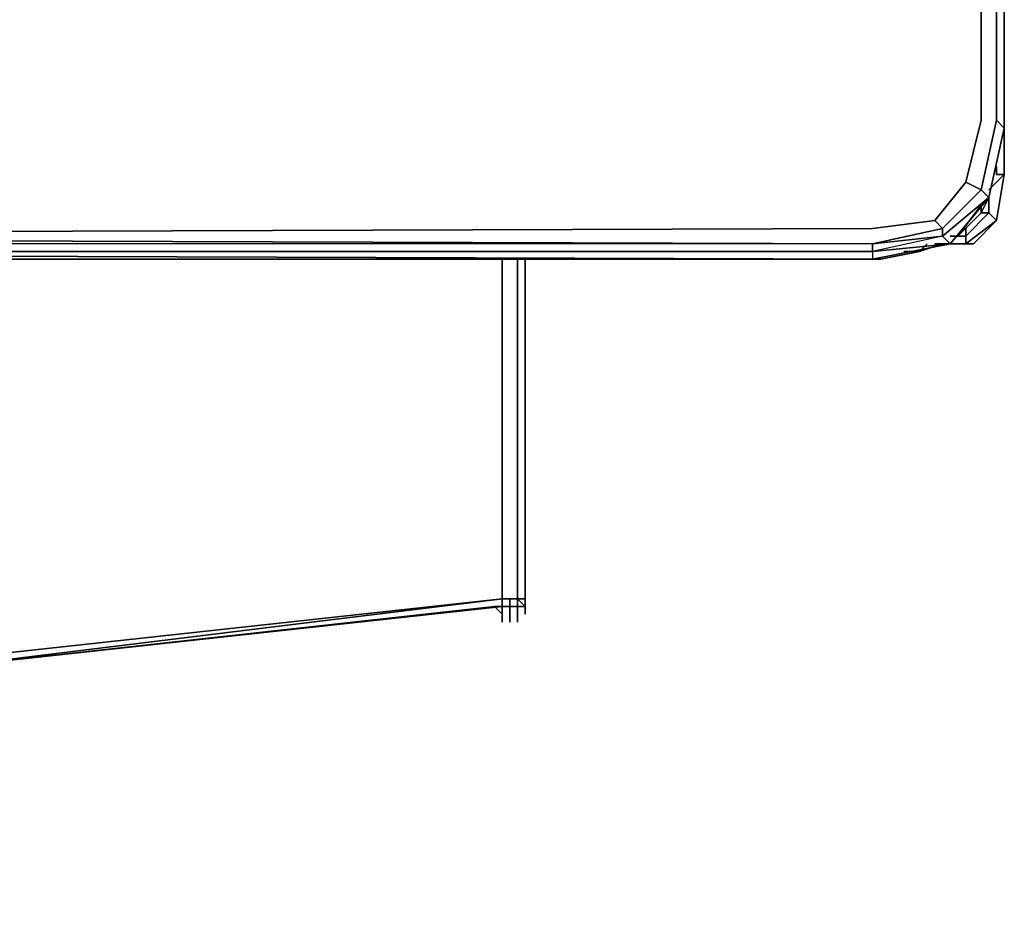
# Model space of a CAD drawing. Units: inches. Extents: x 0 to 29.9, y -29.5 to 0.
# Drawn here: x 26.2 to 29.9, y -29.4 to -26 of the extents above; entities that cross this region are included whole.
import ezdxf

# ---------------------------------------------------------------- set-up
doc = ezdxf.new("R2010")
doc.units = ezdxf.units.IN
doc.header["$MEASUREMENT"] = 0
doc.layers.get('0').update_dxf_attribs({"true_color": 0x5890e1})

msp = doc.modelspace()

# ---------------------------------------------------------------- linework, layer by layer
at = {"color": 111, "elevation": 0}
for points in [[(29.6565, -26.865), (29.8009, -26.6917), (29.8587, -26.4317), (29.8587, -22.5268), (29.8587, -22.4401), (29.8009, -22.4112), (29.7142, -22.3824), (20.8111, -22.3824), (20.7244, -22.3824), (20.6088, -22.3824), (20.5222, -22.3824)], [(29.8587, -22.4401), (29.8298, -22.469), (29.8009, -22.4112), (29.8587, -22.4401), (29.8587, -22.5268), (29.8587, -26.4317), (29.8587, -22.5268), (29.8298, -22.5268), (29.8009, -22.469), (29.772, -22.4401), (29.8009, -22.4112), (29.7142, -22.4112), (29.772, -22.4401), (29.7431, -22.469), (29.772, -22.5557), (29.772, -26.4028), (29.7142, -26.6339), (29.5987, -26.7784), (29.7142, -26.6339), (29.772, -26.6628), (29.7142, -26.6339)], [(29.8298, -26.4028), (29.772, -26.6628), (29.7142, -26.6339), (29.772, -26.4028), (29.772, -22.5557), (29.772, -22.4979), (29.8009, -22.469), (29.8298, -22.5268)], [(20.7244, -26.9228), (20.8111, -26.9228), (29.3653, -26.9228), (29.6565, -26.865), (29.6276, -26.8362), (29.3653, -26.8939), (29.3653, -26.865), (29.6276, -26.8362), (29.6276, -26.8073), (29.5987, -26.7784), (29.3653, -26.8073), (29.5987, -26.7784), (29.6276, -26.8073), (29.6276, -26.8362), (29.8009, -26.6917), (29.8587, -26.4317), (29.8009, -26.6917), (29.8587, -26.4317), (29.8298, -26.4028), (29.8298, -22.5268), (29.8298, -26.4028), (29.8587, -26.4317), (29.8587, -22.5268)], [(29.8298, -22.5268), (29.8298, -26.4028), (29.8587, -26.4317), (29.8009, -26.6917), (29.772, -26.6628), (29.6276, -26.8073), (29.772, -26.6628), (29.8298, -26.4028), (29.772, -26.6628), (29.8009, -26.6917), (29.772, -26.6628), (29.6276, -26.8073), (29.6276, -26.8362), (29.3653, -26.8939), (20.8111, -26.8939), (20.8111, -26.9228), (20.7244, -26.9228)], [(29.772, -26.4028), (29.7142, -26.6339)], [(20.8111, -26.8939), (29.3653, -26.8939), (29.6565, -26.865), (29.3653, -26.9228), (29.6565, -26.865), (29.6276, -26.8362), (29.8009, -26.6917), (29.6565, -26.865), (29.8009, -26.6917), (29.6276, -26.8362), (29.3653, -26.865), (20.7822, -26.865)], [(20.7533, -26.8362), (29.3653, -26.8073), (29.5987, -26.7784), (29.6276, -26.8073), (29.3653, -26.865), (29.6276, -26.8073), (29.3653, -26.865), (29.3653, -26.8939), (29.3653, -26.9228), (20.8111, -26.9228)], [(29.3653, -26.865), (20.7533, -26.8362), (29.3653, -26.8073), (20.7533, -26.8362), (29.3653, -26.865), (20.7822, -26.865), (20.6666, -26.8362)], [(29.6276, -26.8362), (29.6565, -26.865), (29.3653, -26.8939), (29.3653, -26.9228), (20.8111, -26.8939), (20.7244, -26.8939), (20.6088, -26.8939), (20.6377, -26.9228), (20.5222, -26.9228), (20.5222, -26.8939), (14.9149, -26.8939), (20.5222, -26.9228), (14.9149, -26.9228), (14.9149, -26.8939), (9.1343, -26.8939), (9.0476, -26.8939), (8.9609, -26.8939)], [(20.7533, -26.8362), (29.3653, -26.865), (29.3653, -26.8939), (29.3653, -26.9228), (20.8111, -26.9228)], [(20.7244, -26.8939), (20.8111, -26.8939), (29.3653, -26.9228), (20.8111, -26.9228), (20.7244, -26.9228)]]:
    msp.add_lwpolyline(points, dxfattribs=at)
for points in [[(29.772, -26.4028), (29.772, -22.5557)], [(29.8587, -22.5268), (29.8587, -26.4317)], [(29.8009, -26.6917), (29.8587, -26.4317)], [(29.7142, -26.6339), (29.5987, -26.7784)]]:
    msp.add_lwpolyline(points, close=True, dxfattribs=at)
at = {"color": 178, "elevation": 0}
for points in [[(29.6276, -26.865), (29.7142, -26.865), (29.7431, -26.865), (29.7142, -26.865), (29.6276, -26.865), (29.7142, -26.865), (29.8298, -26.7784), (29.7431, -26.865), (29.5987, -26.865), (29.7431, -26.865), (29.8298, -26.7784), (29.8587, -26.605), (29.8298, -26.7784), (29.8587, -26.605), (29.8587, -26.4317), (29.8587, -26.605), (29.8298, -26.605), (29.8587, -26.605), (29.8298, -26.7784), (29.7142, -26.865), (29.7142, -26.8362), (29.6853, -26.8362), (29.7142, -26.8362), (29.7142, -26.865), (29.7142, -26.8362), (29.8009, -26.7495), (29.7142, -26.8362), (29.8009, -26.7495), (29.8298, -26.7784), (29.8587, -26.605), (29.8298, -26.605)], [(29.8587, -26.4317), (29.8587, -26.605), (29.8298, -26.7784), (29.8587, -26.605), (29.8587, -26.5183), (29.8587, -26.605), (29.8587, -26.5183)], [(29.8009, -26.6917), (29.8009, -26.7495), (29.772, -26.7495)], [(29.7142, -26.8073), (29.7142, -26.8362), (29.6853, -26.8362)], [(29.7431, -26.865), (29.5987, -26.865)]]:
    msp.add_lwpolyline(points, dxfattribs=at)
at = {"color": 148, "elevation": 0}
for points in [[(29.8587, -26.4317), (29.8587, -26.605), (29.8298, -26.605), (29.8298, -26.5761)], [(29.8298, -26.605), (29.8587, -26.605)], [(29.8587, -26.605), (29.8298, -26.605)], [(29.772, -26.7495), (29.772, -26.7206), (29.6853, -26.8362)], [(29.6853, -26.8362), (29.772, -26.7495)], [(29.5409, -26.8939), (29.5698, -26.865)], [(29.4831, -26.8939), (29.5409, -26.8939), (29.3964, -26.9228), (29.3653, -26.9228)], [(29.3964, -26.9228), (29.5409, -26.8939)], [(29.5409, -26.8939), (29.3964, -26.9228)], [(29.3964, -26.9228), (29.5409, -26.8939)], [(28.0652, -28.1941), (28.0363, -28.1941), (28.0363, -27.9341), (28.0363, -26.9228)], [(28.0652, -28.1941), (28.0652, -27.9052), (28.0652, -26.9228)], [(1.8802, -28.1941), (4.0182, -28.4563), (1.8802, -28.223), (1.8802, -28.1941), (4.0182, -28.4274), (4.0471, -28.4274), (4.1049, -28.4274), (5.0005, -28.5719), (6.4762, -28.7452), (8.1809, -28.9764), (10.1166, -29.1786), (12.4013, -29.352), (14.9149, -29.4387), (17.3707, -29.352), (19.7421, -29.1786), (21.6778, -28.9764), (23.3825, -28.7452), (24.8582, -28.5719), (25.7538, -28.4274), (25.8116, -28.4274), (25.8405, -28.4274), (27.9785, -28.1941), (27.9785, -27.9341)], [(25.8405, -28.4563), (27.9785, -28.1941), (27.9785, -28.223), (27.9496, -28.223), (27.9785, -28.2519), (27.9785, -28.2808), (27.9785, -28.2519), (27.9785, -28.223), (27.9785, -28.1941), (27.9785, -27.9341)], [(27.9785, -27.9341), (27.9785, -28.1941)], [(27.9785, -28.1941), (27.9785, -27.9341)], [(27.9785, -27.9341), (27.9785, -28.1941)], [(28.0363, -27.9341), (28.0363, -28.1941), (27.9785, -28.1941), (27.9785, -27.9341)], [(27.9785, -27.9341), (27.9785, -28.1941)], [(27.9785, -28.1941), (27.9785, -27.9341)], [(27.9785, -28.1941), (27.9785, -27.9341)], [(27.9785, -27.9341), (27.9785, -28.1941)], [(28.0363, -27.9341), (28.0363, -28.1941), (28.0074, -28.1941), (28.0363, -28.1941), (27.9785, -28.1941), (27.9785, -27.9341)], [(27.9785, -28.1941), (27.9785, -28.223), (27.9785, -28.2519), (27.9785, -28.2808), (27.9785, -28.2519), (27.9785, -28.223), (27.9785, -28.1941), (27.9785, -27.9341)], [(27.9785, -28.1941), (25.8405, -28.4563), (27.9496, -28.223)], [(27.9785, -28.223), (27.9785, -28.1941)], [(27.9785, -28.1941), (27.9785, -28.223)], [(27.9785, -28.1941), (27.9785, -28.223)], [(27.9785, -28.223), (27.9785, -28.1941)], [(27.9785, -28.1941), (27.9785, -28.223), (27.9785, -28.2519)], [(27.9785, -28.223), (27.9785, -28.1941)], [(27.9785, -28.1941), (27.9785, -28.223)], [(28.0074, -28.223), (28.0363, -28.223), (28.0363, -28.1941)], [(28.0074, -28.223), (28.0074, -28.1941), (28.0363, -28.1941)], [(28.0363, -28.2519), (28.0363, -28.223), (28.0652, -28.223), (28.0652, -28.1941), (28.0652, -28.223), (28.0652, -28.2519)], [(27.9496, -28.223), (27.9785, -28.2519)], [(27.9785, -28.2808), (27.9785, -28.2519), (27.9785, -28.223)], [(27.9785, -28.2519), (27.9785, -28.223), (28.0074, -28.223), (28.0074, -28.2519), (28.0074, -28.2808)], [(28.0074, -28.2519), (28.0074, -28.223), (27.9785, -28.223)], [(28.0074, -28.2519), (28.0074, -28.223), (28.0363, -28.223), (28.0363, -28.2519), (28.0363, -28.2808)], [(28.0363, -28.223), (28.0074, -28.223)], [(28.0363, -28.2519), (28.0363, -28.223), (28.0074, -28.223)]]:
    msp.add_lwpolyline(points, dxfattribs=at)
for points in [[(29.8587, -26.4317), (29.8587, -26.605)], [(29.8009, -26.6628), (29.8587, -26.605)], [(29.8587, -26.605), (29.8009, -26.6628)], [(29.8298, -26.5761), (29.8298, -26.605)], [(29.6853, -26.8362), (29.772, -26.7495), (29.772, -26.7206), (29.6853, -26.8362), (29.6565, -26.8362)], [(29.772, -26.7206), (29.772, -26.7495), (29.6853, -26.8362)], [(29.772, -26.7495), (29.8009, -26.6917)], [(29.8009, -26.6917), (29.772, -26.7495)], [(29.772, -26.7495), (29.772, -26.7206)], [(29.5409, -26.8939), (29.5698, -26.865)], [(29.5409, -26.8939), (29.6276, -26.865)], [(29.6276, -26.865), (29.5409, -26.8939)], [(29.6565, -26.8362), (29.6853, -26.8362)], [(29.4831, -26.8939), (29.5409, -26.8939)], [(27.9785, -26.9228), (27.9785, -27.9341)], [(27.9785, -27.9341), (27.9785, -26.9228)], [(27.9785, -27.9341), (27.9785, -26.9228)], [(27.9785, -26.9228), (27.9785, -27.9341)], [(27.9785, -26.9228), (27.9785, -27.9341)], [(27.9785, -26.9228), (27.9785, -27.9341)], [(27.9785, -27.9341), (27.9785, -26.9228)], [(27.9785, -27.9341), (27.9785, -26.9228)], [(28.0652, -28.2519), (28.0652, -28.223), (28.0652, -28.2519), (28.0652, -28.223), (28.0363, -28.1941), (28.0652, -28.1941), (28.0652, -28.223), (28.0652, -28.1941), (28.0652, -27.9052), (28.0652, -26.9228), (28.0652, -27.9341), (28.0652, -26.9228), (28.0652, -27.9052), (28.0652, -28.1941), (28.0652, -28.223)], [(28.0363, -26.9228), (28.0363, -27.9341)], [(28.0363, -28.1941), (28.0652, -28.223), (28.0652, -28.1941), (28.0652, -27.9052), (28.0652, -26.9228), (28.0652, -27.9341), (28.0652, -28.1941)], [(29.3653, -26.9228), (29.3964, -26.9228)], [(27.9785, -27.9341), (27.9785, -28.1941)], [(28.0652, -27.9341), (28.0652, -28.1941)], [(25.8405, -28.4274), (27.9785, -28.1941), (25.8405, -28.4274), (25.8116, -28.4274)], [(25.8405, -28.4563), (27.9785, -28.1941), (27.9785, -28.223)], [(28.0363, -28.1941), (28.0074, -28.1941), (27.9785, -28.1941)], [(28.0074, -28.223), (27.9785, -28.223), (27.9785, -28.1941), (28.0074, -28.1941)], [(27.9785, -28.1941), (28.0074, -28.1941), (28.0074, -28.223), (27.9785, -28.223)], [(28.0363, -28.1941), (28.0074, -28.1941)], [(28.0363, -28.1941), (28.0363, -28.223), (28.0074, -28.223), (28.0363, -28.223), (28.0652, -28.223), (28.0652, -28.2519), (28.0652, -28.223), (28.0652, -28.1941)], [(28.0652, -28.1941), (28.0363, -28.1941)], [(28.0363, -28.223), (28.0363, -28.1941), (28.0652, -28.223)], [(25.8405, -28.4563), (27.9785, -28.223), (27.9496, -28.223)], [(27.9496, -28.223), (27.9785, -28.223), (25.8405, -28.4563)], [(27.9785, -28.223), (27.9496, -28.223)], [(27.9496, -28.223), (27.9785, -28.223), (27.9785, -28.2519)], [(28.0074, -28.223), (27.9785, -28.223)], [(27.9785, -28.2519), (27.9785, -28.223)], [(28.0074, -28.223), (28.0363, -28.223)], [(27.9785, -28.2808), (27.9785, -28.2519)], [(27.9785, -28.2519), (27.9785, -28.2808)], [(28.0074, -28.2808), (28.0074, -28.2519)], [(28.0363, -28.2808), (28.0363, -28.2519)]]:
    msp.add_lwpolyline(points, close=True, dxfattribs=at)
at = {"color": 178, "elevation": 0}
for points in [[(29.8009, -26.6917), (29.8009, -26.7495)], [(29.8298, -26.7784), (29.7142, -26.865), (29.7431, -26.865), (29.8298, -26.7784), (29.8009, -26.7495)], [(29.772, -26.7495), (29.8009, -26.7495)], [(29.7142, -26.8073), (29.7142, -26.8362)]]:
    msp.add_lwpolyline(points, close=True, dxfattribs=at)

doc.saveas('drawing.dxf')
